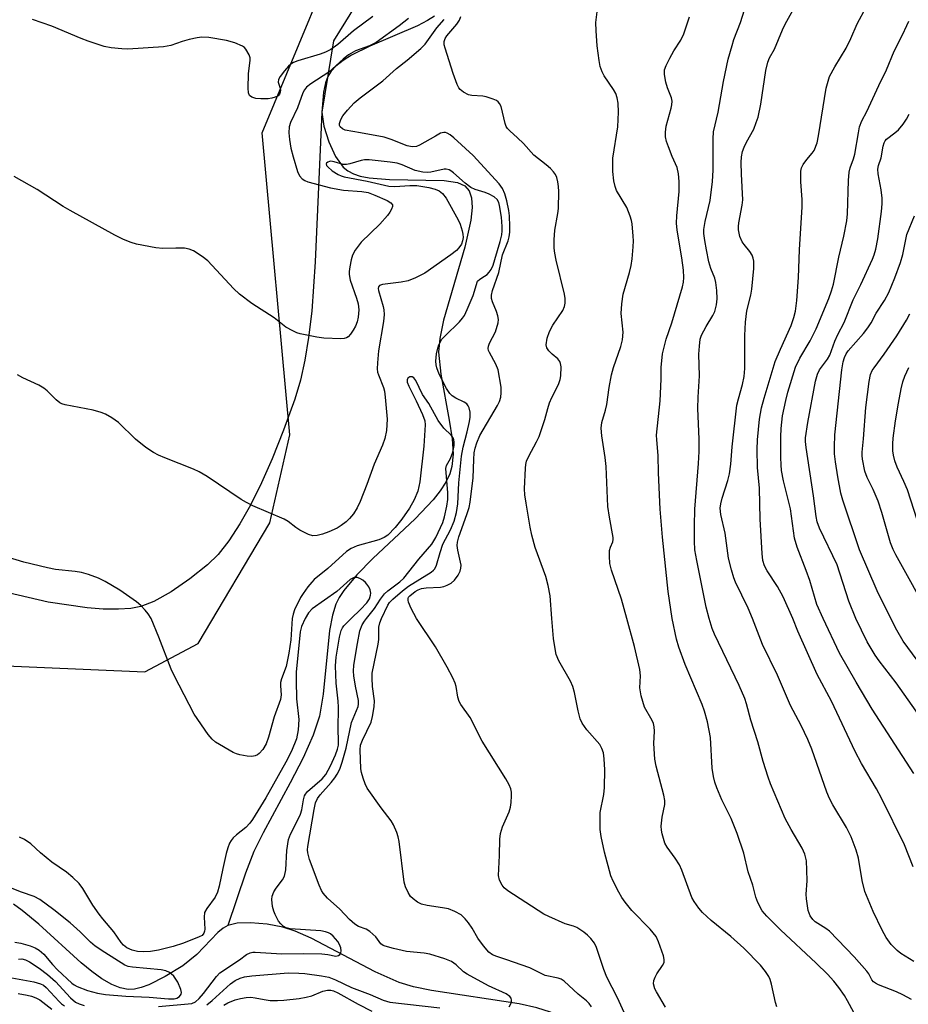
# Model space of a CAD drawing. Units: inches. Extents: x 1165770 to 1171770, y 533460 to 537460.
# Drawn here: x 1169140 to 1169357, y 536906 to 537146 of the extents above; entities that cross this region are included whole.
import ezdxf

# ---------------------------------------------------------------- set-up
doc = ezdxf.new("R2010")
doc.units = ezdxf.units.IN
doc.header["$MEASUREMENT"] = 0
for name, color, linetype in [('HYDRO-Single Line Stream', 4, 'Continuous'), ('NTRL-Farm Land', 3, 'Continuous'), ('NTRL-Trees', 3, 'Continuous'), ('Undefined', 1, 'Continuous')]:
    doc.layers.add(name, color=color, linetype=linetype)

msp = doc.modelspace()

# ---------------------------------------------------------------- linework, layer by layer
at = {"layer": 'HYDRO-Single Line Stream'}
for points in [[(1169241.39, 537146.65), (1169239.64, 537145.54), (1169237.23, 537144.3), (1169225.63, 537139.31), (1169221.17, 537137.09), (1169219.1, 537135.81), (1169217.37, 537134.45), (1169216.2, 537133.22), (1169215.39, 537131.92), (1169214.87, 537130.4), (1169214.39, 537128.13), (1169213.96, 537123.23), (1169214.42, 537119.83), (1169215.62, 537116.04), (1169217.28, 537112.5), (1169219.13, 537109.86), (1169220.24, 537108.95), (1169221.63, 537108.23), (1169223.28, 537107.69), (1169225.46, 537107.25), (1169230.41, 537106.83), (1169243.73, 537106.6), (1169246.94, 537106.1), (1169248.78, 537105.29), (1169249.79, 537104.1), (1169250.35, 537102.42), (1169250.51, 537100.07), (1169250.21, 537096.99), (1169248.74, 537090.41), (1169243.58, 537072.65), (1169242.67, 537068.17), (1169242.38, 537064.86), (1169242.91, 537059.48), (1169244.97, 537048.27), (1169245.64, 537043.76), (1169245.88, 537039.98), (1169245.61, 537036.99), (1169245.09, 537035.25), (1169244.09, 537033.17), (1169242.72, 537031.05), (1169241.05, 537028.91), (1169236.68, 537024.25), (1169226.36, 537014.6), (1169222.43, 537010.67), (1169219.27, 537006.85), (1169218.17, 537005.15), (1169217.35, 537003.49), (1169216.52, 537000.86), (1169215.82, 536997.12), (1169214.3, 536981.57), (1169213.38, 536976.22), (1169211.82, 536971.58), (1169209.38, 536966.11), (1169206.28, 536960.04), (1169199.65, 536947.84), (1169197.41, 536943.28), (1169195.41, 536938.06), (1169191.07, 536925.31)], [(1169191.07, 536925.31), (1169189.9, 536924.62), (1169188.66, 536923.58), (1169183.56, 536918.22), (1169180.08, 536915.5), (1169175.83, 536912.84), (1169171.84, 536910.88), (1169170, 536910.21), (1169168.37, 536909.81), (1169166.79, 536909.75), (1169164.85, 536910.13), (1169162.82, 536910.95), (1169160.42, 536912.34), (1169157.93, 536914.12), (1169155.39, 536916.2), (1169145.06, 536925.6), (1169141.01, 536928.98), (1169138.9, 536930.46)], [(1169341.52, 536842.29), (1169324.84, 536859.91), (1169314.67, 536870.4), (1169307.84, 536877.09), (1169300.98, 536883.51), (1169295.16, 536888.66), (1169290.6, 536892.34), (1169285.88, 536895.56), (1169280.14, 536898.99), (1169274.25, 536902.1), (1169269.58, 536904.17), (1169266.3, 536905.23), (1169261.94, 536906.23), (1169240.64, 536909.48), (1169236.28, 536910.37), (1169232.76, 536911.39), (1169226.96, 536913.98), (1169211.38, 536922.2), (1169207.48, 536923.89), (1169204.46, 536924.88), (1169200.67, 536925.6), (1169196.55, 536925.95), (1169193.34, 536925.84), (1169191.07, 536925.31)]]:
    msp.add_lwpolyline(points, dxfattribs=at)
at = {"layer": 'NTRL-Farm Land'}
msp.add_lwpolyline([(1169261.08, 537212.07), (1169216.82, 537140.61), (1169213.96, 537123.23), (1169212.31, 537086.82), (1169211.48, 537074.8), (1169210.74, 537068.39), (1169209.85, 537062.89), (1169208.75, 537057.99), (1169207.36, 537053.41), (1169204.62, 537045.85), (1169201.87, 537038.91), (1169199.28, 537033.03), (1169196.58, 537027.56), (1169194.03, 537023.03), (1169191.32, 537018.9), (1169188.68, 537015.58), (1169186.15, 537013.06), (1169181.81, 537009.63), (1169177.25, 537006.53), (1169173.02, 537004.16), (1169169.88, 537002.93), (1169167.48, 537002.47), (1169164.43, 537002.25), (1169160.74, 537002.3), (1169156.8, 537002.6), (1169147.38, 537004), (1169137.58, 537006.23)], dxfattribs=at)
at = {"layer": 'NTRL-Trees'}
msp.add_lwpolyline([(1168636.64, 537116.02), (1168771.35, 537111.57), (1168849.91, 537085.96), (1168976.39, 537056.01), (1169071.01, 537013.48), (1169131.34, 536988.74), (1169170.83, 536987), (1169183.81, 536993.94), (1169201.28, 537023.33), (1169206.14, 537044.69), (1169199.43, 537118.21), (1169223.07, 537175.09), (1169275.08, 537229.69), (1169312.93, 537271.87), (1169420.32, 537347.25)], dxfattribs=at)
at = {"layer": 'Undefined'}
for points, elevation in [([(1169308.24, 537000), (1169307.51, 537002.75), (1169305.18, 537014.09), (1169304.77, 537016.75), (1169304.63, 537018.81), (1169304.62, 537022.6), (1169304.76, 537026.64), (1169305.66, 537037.77), (1169305.8, 537040.69), (1169305.82, 537043.64), (1169305.47, 537051.15), (1169305.54, 537053.85), (1169305.89, 537059.08), (1169305.72, 537064.31), (1169305.83, 537066.3), (1169306.05, 537067.97), (1169306.36, 537068.97), (1169307.46, 537071.06), (1169309.09, 537073.76), (1169309.57, 537074.77), (1169309.99, 537076.36), (1169310.14, 537077.8), (1169310.1, 537079.82), (1169309.88, 537081.8), (1169309.59, 537082.83), (1169308.63, 537085.17), (1169308.17, 537086.85), (1169307.56, 537089.71), (1169307.18, 537092), (1169306.95, 537093.72), (1169306.94, 537094.72), (1169307.24, 537096.6), (1169308.49, 537101.79), (1169309.05, 537106.38), (1169309.18, 537109.16), (1169309.19, 537116.74), (1169309.31, 537118.48), (1169310.4, 537123.25), (1169311.72, 537130.71), (1169312.88, 537136.13), (1169313.8, 537139.51), (1169314.25, 537140.9), (1169315.88, 537145.09), (1169319.12, 537155.49)], 284), ([(1169318.79, 537000), (1169317.69, 537002.52), (1169314.66, 537008.87), (1169314.24, 537009.95), (1169313.65, 537011.89), (1169312.92, 537014.69), (1169312.13, 537020.81), (1169311.09, 537025.36), (1169310.93, 537026.89), (1169311.06, 537027.96), (1169311.38, 537029.32), (1169312.74, 537033.61), (1169313.13, 537035.2), (1169313.46, 537037.61), (1169313.81, 537041.79), (1169314.98, 537051.9), (1169315.32, 537053.48), (1169316.34, 537056.99), (1169316.75, 537058.89), (1169316.89, 537060.83), (1169316.91, 537068.86), (1169317.03, 537072.1), (1169317.4, 537074.88), (1169318.33, 537078.7), (1169318.61, 537080.19), (1169319.07, 537085.22), (1169319.06, 537086.95), (1169318.92, 537087.73), (1169318.68, 537088.48), (1169318.15, 537089.35), (1169316.71, 537091.01), (1169316.21, 537091.72), (1169315.7, 537093), (1169315.35, 537094.63), (1169315.34, 537095.45), (1169315.45, 537096.28), (1169316.28, 537100.62), (1169316.43, 537101.91), (1169316.09, 537108.13), (1169316.04, 537111.03), (1169316.12, 537112.4), (1169316.35, 537113.7), (1169316.71, 537114.71), (1169317.28, 537115.94), (1169319.05, 537119.15), (1169319.69, 537120.7), (1169320.13, 537122.04), (1169320.81, 537125.21), (1169321.97, 537133.43), (1169322.47, 537135.39), (1169322.94, 537136.45), (1169324.08, 537138.6), (1169326.05, 537143.28), (1169326.68, 537144.63), (1169329.86, 537150.34)], 286), ([(1169328.62, 537000), (1169326.25, 537005.31), (1169324.83, 537007.8), (1169322.31, 537011.6), (1169321.72, 537012.81), (1169321.32, 537014.17), (1169321.09, 537015.85), (1169320.6, 537024.18), (1169320.49, 537031.72), (1169319.99, 537036.77), (1169319.92, 537041.17), (1169320.01, 537043.52), (1169320.45, 537048.49), (1169320.98, 537051.26), (1169321.62, 537053.67), (1169324.3, 537062.53), (1169325.57, 537065.57), (1169328.16, 537071.35), (1169328.81, 537073.24), (1169329.2, 537074.81), (1169329.59, 537077.44), (1169329.97, 537083.04), (1169330.2, 537089.74), (1169330.83, 537100.25), (1169330.82, 537101.99), (1169330.49, 537106.29), (1169330.5, 537108.92), (1169330.72, 537109.74), (1169331.13, 537110.5), (1169331.99, 537111.7), (1169333.29, 537113.24), (1169333.76, 537113.94), (1169334.49, 537115.76), (1169334.86, 537117.46), (1169336.71, 537129.13), (1169337.15, 537130.83), (1169337.54, 537131.93), (1169338.8, 537134.26), (1169341.57, 537138.83), (1169342.71, 537141.18), (1169344.2, 537144.79), (1169346.44, 537148.81)], 288), ([(1169235.02, 537146.06), (1169232.8, 537144.29), (1169227.14, 537140.23), (1169225.57, 537139.41), (1169222.16, 537138.19), (1169220.47, 537137.19), (1169219.13, 537136.17), (1169215.69, 537132.99), (1169211.27, 537130.17), (1169210.18, 537129.34), (1169209.69, 537128.71), (1169209.32, 537127.97), (1169208.04, 537124.28), (1169206.3, 537120.77), (1169206, 537119.66), (1169205.93, 537118.24), (1169206.07, 537116.56), (1169206.44, 537114.46), (1169206.95, 537112.35), (1169208.02, 537108.77), (1169208.48, 537107.78), (1169209.13, 537107.01), (1169209.78, 537106.61), (1169210.55, 537106.33), (1169216.04, 537104.87), (1169219.22, 537104.3), (1169223.72, 537103.94), (1169225.21, 537103.67), (1169226.83, 537103.09), (1169229.82, 537101.76), (1169230.71, 537101.22), (1169231.11, 537100.73), (1169231.12, 537100.32), (1169230.89, 537099.63), (1169230.5, 537098.92), (1169229.92, 537098.08), (1169228.07, 537095.98), (1169223.56, 537091.62), (1169222.04, 537089.66), (1169221.42, 537088.43), (1169221.1, 537087.33), (1169220.75, 537085.62), (1169220.59, 537084.48), (1169220.59, 537083.74), (1169220.88, 537082.39), (1169222.39, 537077.95), (1169222.78, 537076.57), (1169222.92, 537075.12), (1169222.83, 537073.37), (1169222.56, 537072.26), (1169222.17, 537071.19), (1169221.61, 537070.17), (1169220.93, 537069.22), (1169220.36, 537068.6), (1169219.93, 537068.3), (1169219.42, 537068.15), (1169218.59, 537068.09), (1169214.46, 537068.27), (1169212.71, 537068.46), (1169208.7, 537069.3), (1169207.87, 537069.56), (1169206.86, 537070), (1169205.19, 537070.96), (1169202.33, 537073.23), (1169196.92, 537076.7), (1169193.9, 537078.92), (1169192.43, 537080.32), (1169186.18, 537087.07), (1169184.84, 537088.13), (1169182.7, 537089.52), (1169181.68, 537089.94), (1169180.52, 537090.11), (1169178.45, 537090.19), (1169175.26, 537090.03), (1169173.51, 537090.22), (1169168.87, 537091.1), (1169167.52, 537091.53), (1169165.67, 537092.26), (1169163.56, 537093.28), (1169152.7, 537099.28), (1169151.01, 537100.3), (1169144.67, 537104.41), (1169139.03, 537107.59)], 276), ([(1169226.4, 537146.51), (1169221.64, 537143.08), (1169217.81, 537139.76), (1169216.1, 537138.5), (1169214.87, 537137.86), (1169213.57, 537137.37), (1169208.09, 537135.78), (1169207.08, 537135.34), (1169206.44, 537134.93), (1169205.84, 537134.42), (1169204.88, 537133.32), (1169203.84, 537131.94), (1169203.44, 537131.24), (1169203.33, 537130.53), (1169203.81, 537129.08), (1169203.9, 537128.59), (1169203.83, 537128.1), (1169203.61, 537127.65), (1169203.28, 537127.26), (1169202.58, 537126.87), (1169201.77, 537126.63), (1169200.89, 537126.5), (1169199.09, 537126.46), (1169197.92, 537126.59), (1169196.88, 537126.91), (1169196.37, 537127.33), (1169196.1, 537127.97), (1169196.02, 537129.08), (1169196.13, 537132.57), (1169196.54, 537135.92), (1169196.5, 537136.45), (1169196.27, 537137.21), (1169195.46, 537138.6), (1169195.11, 537138.99), (1169194.65, 537139.31), (1169192.81, 537140.13), (1169190.77, 537140.73), (1169186.47, 537141.41), (1169184.75, 537141.53), (1169183.62, 537141.37), (1169181.66, 537140.9), (1169179.99, 537140.44), (1169177.2, 537139.51), (1169175.41, 537139.14), (1169166.77, 537138.57), (1169165.3, 537138.63), (1169162.66, 537138.9), (1169160.94, 537139.23), (1169157.04, 537140.53), (1169155.38, 537141.17), (1169148.24, 537144.21), (1169143.49, 537145.83)], 278), ([(1169237, 537000), (1169235.68, 537002.43), (1169235.04, 537003.96), (1169234.94, 537004.44), (1169234.95, 537004.9), (1169235.07, 537005.22), (1169235.33, 537005.57), (1169236.67, 537006.58), (1169237.43, 537007), (1169238.19, 537007.3), (1169239.32, 537007.48), (1169242.81, 537007.61), (1169243.63, 537007.79), (1169244.42, 537008.09), (1169245.39, 537008.65), (1169246.25, 537009.38), (1169247.12, 537010.54), (1169247.64, 537011.56), (1169247.8, 537012.27), (1169247.83, 537012.99), (1169247.04, 537016.65), (1169246.91, 537017.77), (1169246.95, 537018.58), (1169247.28, 537019.88), (1169249.26, 537025.36), (1169249.77, 537027.04), (1169250.06, 537028.29), (1169250.75, 537034.26), (1169250.91, 537038.71), (1169251.06, 537040.37), (1169251.25, 537041.45), (1169251.64, 537042.74), (1169252.41, 537044.53), (1169256.67, 537051.82), (1169257.17, 537052.85), (1169257.5, 537053.9), (1169257.63, 537054.97), (1169257.56, 537056.29), (1169256.86, 537060.54), (1169256.33, 537061.89), (1169254.72, 537064.73), (1169254.51, 537065.24), (1169254.41, 537065.76), (1169254.48, 537066.26), (1169254.77, 537067.01), (1169256.23, 537069.78), (1169256.84, 537071.98), (1169256.91, 537072.81), (1169256.77, 537073.64), (1169256.42, 537074.74), (1169255.45, 537077.09), (1169255.26, 537077.92), (1169255.24, 537078.71), (1169255.52, 537079.81), (1169257.03, 537084.21), (1169257.91, 537088.53), (1169259.28, 537091.93), (1169259.58, 537092.93), (1169259.69, 537094.02), (1169259.69, 537095.45), (1169259.63, 537098.05), (1169259.5, 537099.34), (1169258.99, 537101.67), (1169258.49, 537103.39), (1169257.88, 537104.64), (1169257.11, 537105.78), (1169250.8, 537112.72), (1169246.11, 537116.98), (1169245.19, 537117.74), (1169244.47, 537118.18), (1169244.02, 537118.32), (1169243.61, 537118.33), (1169242.85, 537118.11), (1169241.59, 537117.45), (1169237.75, 537115.18), (1169236.96, 537114.9), (1169235.95, 537114.8), (1169234.75, 537115.07), (1169230.8, 537116.62), (1169229.13, 537117.15), (1169223.34, 537118.26), (1169219.65, 537118.89), (1169218.97, 537119.2), (1169218.45, 537119.65), (1169218.28, 537120.03), (1169218.27, 537120.48), (1169218.54, 537121.43), (1169219.05, 537122.33), (1169220.19, 537123.73), (1169221.8, 537125.49), (1169223.28, 537126.78), (1169228.82, 537130.86), (1169232.13, 537133.87), (1169234.73, 537135.93), (1169238.08, 537138.75), (1169239.07, 537139.83), (1169241.95, 537143.74), (1169243.75, 537145.82)], 276), ([(1169269.9, 537000), (1169269.48, 537005.5), (1169269.03, 537008.04), (1169268.44, 537010.26), (1169265.89, 537017.26), (1169265.06, 537020.26), (1169264.64, 537022.25), (1169263.64, 537028.06), (1169263.35, 537030.14), (1169263.29, 537031.61), (1169263.5, 537036.6), (1169263.59, 537037.47), (1169263.79, 537038.28), (1169264.3, 537039.56), (1169266.21, 537043.04), (1169266.81, 537044.33), (1169268.22, 537048.42), (1169268.94, 537051.16), (1169269.38, 537052.5), (1169269.91, 537053.81), (1169271.54, 537056.95), (1169271.99, 537058.22), (1169272.13, 537059.04), (1169272.16, 537061.3), (1169272.06, 537062.1), (1169271.89, 537062.58), (1169271.36, 537063.21), (1169269.99, 537064.34), (1169269.18, 537065.17), (1169268.73, 537065.86), (1169268.57, 537066.62), (1169268.79, 537068.24), (1169269.32, 537069.86), (1169270.2, 537071.4), (1169272.58, 537074.95), (1169273.04, 537075.97), (1169273.2, 537076.77), (1169273.19, 537077.86), (1169273.01, 537078.98), (1169270.98, 537087.24), (1169270.62, 537088.95), (1169270.47, 537090.11), (1169270.48, 537092.17), (1169270.62, 537094.53), (1169271.41, 537098.61), (1169271.54, 537099.78), (1169271.62, 537103.92), (1169271.57, 537105.12), (1169271.41, 537106.3), (1169271.11, 537107.32), (1169270.78, 537108.04), (1169270.31, 537108.7), (1169269.59, 537109.53), (1169268.54, 537110.47), (1169265.51, 537112.78), (1169263.01, 537115.66), (1169261.59, 537117.02), (1169259.67, 537118.68), (1169259.11, 537119.29), (1169258.84, 537119.75), (1169258.56, 537120.52), (1169257.56, 537124.66), (1169257.22, 537125.39), (1169256.88, 537125.78), (1169256.43, 537126.08), (1169255.65, 537126.44), (1169253.97, 537127), (1169253.1, 537127.14), (1169250.45, 537127.32), (1169249.62, 537127.51), (1169248.41, 537128.09), (1169247.59, 537128.74), (1169247.28, 537129.19), (1169246.92, 537129.95), (1169245.94, 537132.7), (1169243.96, 537138.83), (1169243.75, 537139.65), (1169243.71, 537140.46), (1169243.94, 537141.19), (1169244.35, 537141.87), (1169246.77, 537144.69), (1169247.45, 537145.62), (1169247.79, 537146.5)], 278), ([(1169288.16, 537000), (1169286.85, 537004.7), (1169284.44, 537011.78), (1169284.03, 537013.4), (1169283.93, 537015.15), (1169283.99, 537016.59), (1169284.2, 537017.41), (1169284.74, 537018.68), (1169284.84, 537019.21), (1169284.84, 537019.76), (1169283.93, 537024.66), (1169283.52, 537027.3), (1169283.19, 537037), (1169282.94, 537039.19), (1169282.07, 537044.45), (1169281.95, 537046.37), (1169282.09, 537047.71), (1169283.01, 537050.73), (1169283.33, 537052.11), (1169283.86, 537056.24), (1169284.45, 537059.33), (1169284.95, 537061.13), (1169286.74, 537066.22), (1169287.11, 537067.82), (1169287.26, 537069.72), (1169286.78, 537074.26), (1169286.94, 537076.64), (1169287.32, 537078.98), (1169288.86, 537084.25), (1169289.24, 537085.91), (1169289.47, 537087.57), (1169289.72, 537090.46), (1169289.79, 537091.9), (1169289.75, 537093.08), (1169289.51, 537096.04), (1169289.35, 537096.89), (1169289.01, 537097.95), (1169288.15, 537100.01), (1169285.7, 537104.15), (1169285.31, 537105.13), (1169285, 537106.5), (1169284.79, 537108.78), (1169284.75, 537112.03), (1169285.95, 537119.71), (1169286.18, 537123.27), (1169286.08, 537125.42), (1169285.86, 537126.78), (1169285.48, 537127.83), (1169284.9, 537128.8), (1169282.63, 537132.09), (1169282.14, 537133.09), (1169281.69, 537134.39), (1169281.41, 537135.82), (1169280.97, 537139.38), (1169280.7, 537143.06), (1169280.65, 537145.1), (1169280.93, 537147.67)], 280), ([(1169299.24, 537000), (1169298.24, 537006.56), (1169296.83, 537019.82), (1169296.33, 537026.62), (1169295.88, 537035.43), (1169295.77, 537039.65), (1169295.46, 537043.5), (1169295.44, 537044.6), (1169296.31, 537053), (1169296.51, 537058.23), (1169296.51, 537061.13), (1169296.84, 537064.47), (1169297.75, 537068.04), (1169299.14, 537071.94), (1169301.72, 537080.75), (1169301.98, 537081.9), (1169302.06, 537083.04), (1169301.95, 537084.77), (1169301.59, 537087.81), (1169300.47, 537094.51), (1169300.29, 537096.22), (1169300.35, 537097.98), (1169300.91, 537103.98), (1169300.9, 537106.41), (1169300.77, 537108.24), (1169300.41, 537109.79), (1169299.24, 537112.43), (1169298.31, 537114.81), (1169297.84, 537116.15), (1169297.61, 537117.25), (1169297.6, 537118.4), (1169297.76, 537119.83), (1169298.99, 537124.21), (1169299.16, 537125.07), (1169299.23, 537125.92), (1169299.07, 537126.78), (1169298.09, 537129.21), (1169297.66, 537130.57), (1169297.35, 537132.43), (1169297.38, 537133.52), (1169297.73, 537134.59), (1169298.63, 537136.42), (1169299.62, 537138.19), (1169301.3, 537140.77), (1169302.03, 537142.33), (1169303.45, 537146.49)], 282), ([(1169335.97, 537000), (1169334.46, 537003.44), (1169332.75, 537009.26), (1169331.86, 537011.69), (1169329.6, 537017.34), (1169328.97, 537019.55), (1169328, 537026.71), (1169326.29, 537033.48), (1169325.86, 537036.02), (1169325.73, 537037.44), (1169325.69, 537039.21), (1169325.66, 537044.23), (1169325.75, 537046.23), (1169326.07, 537049.32), (1169326.85, 537053.1), (1169327.38, 537055.07), (1169329.26, 537061.18), (1169330.3, 537063.41), (1169332.8, 537067.62), (1169334.26, 537070.48), (1169337.34, 537077.91), (1169338.03, 537079.8), (1169338.49, 537081.36), (1169339.78, 537087.98), (1169341.02, 537093.08), (1169341.7, 537096.79), (1169341.86, 537098.51), (1169342.15, 537106.61), (1169342.32, 537108.64), (1169342.56, 537109.7), (1169343.36, 537111.92), (1169343.65, 537113.01), (1169344.53, 537118.23), (1169344.84, 537119.67), (1169345.41, 537121.13), (1169346.59, 537123.4), (1169349.5, 537129.72), (1169351.38, 537133.53), (1169353.24, 537138.13), (1169355.3, 537142.09), (1169356.31, 537144.37), (1169356.84, 537145.36)], 290), ([(1169343.93, 537000), (1169342.19, 537004.26), (1169339.34, 537013.11), (1169335.11, 537022.02), (1169334.51, 537023.58), (1169334.25, 537024.84), (1169333.63, 537029.87), (1169331.85, 537041.6), (1169331.69, 537043.08), (1169331.68, 537043.98), (1169332.21, 537047.68), (1169334.13, 537057.81), (1169334.56, 537059.5), (1169335.08, 537060.55), (1169337, 537063.13), (1169337.56, 537064.08), (1169338.82, 537067.5), (1169339.54, 537069.11), (1169341.05, 537072.05), (1169343.26, 537077.54), (1169345.16, 537081.33), (1169347.98, 537087.45), (1169348.41, 537088.53), (1169348.81, 537089.9), (1169349.28, 537092.46), (1169350.18, 537099.11), (1169350.34, 537100.98), (1169350.3, 537102.35), (1169350.12, 537104.33), (1169349.35, 537108.25), (1169349.27, 537109.35), (1169349.45, 537110.23), (1169350.1, 537112.1), (1169350.58, 537114.98), (1169350.78, 537115.79), (1169351.04, 537116.31), (1169351.39, 537116.71), (1169353.44, 537118.21), (1169354.29, 537118.98), (1169355.4, 537120.35), (1169356.21, 537121.55), (1169356.87, 537122.78)], 292), ([(1169228.43, 537000), (1169229.98, 537003.23), (1169230.42, 537003.87), (1169231.24, 537004.72), (1169233.58, 537006.74), (1169235.06, 537007.88), (1169240.55, 537011.33), (1169241.13, 537011.77), (1169241.42, 537012.11), (1169241.88, 537012.99), (1169242.75, 537016.1), (1169243.43, 537018.07), (1169245.24, 537021.58), (1169246.13, 537023.71), (1169246.69, 537025.78), (1169247.07, 537027.91), (1169247.29, 537033), (1169247.97, 537039.56), (1169248.35, 537041.69), (1169249.34, 537045.48), (1169249.88, 537047.94), (1169250.05, 537049.05), (1169250.06, 537050.2), (1169249.78, 537051.3), (1169249.53, 537051.8), (1169249.2, 537052.24), (1169248.57, 537052.69), (1169246.57, 537053.62), (1169245.69, 537054.17), (1169245.1, 537054.77), (1169244.29, 537056), (1169242.51, 537059.47), (1169241.94, 537061), (1169241.78, 537061.79), (1169241.72, 537062.67), (1169241.86, 537064.4), (1169242.16, 537065.81), (1169242.42, 537066.62), (1169243.18, 537067.97), (1169243.93, 537068.81), (1169247.43, 537072.21), (1169248.19, 537073.1), (1169248.66, 537073.79), (1169249.34, 537075.21), (1169250.75, 537078.64), (1169251.84, 537082.11), (1169252.38, 537082.63), (1169253.53, 537083.3), (1169254.16, 537083.75), (1169254.7, 537084.31), (1169255.14, 537084.99), (1169255.62, 537085.98), (1169256.09, 537087.36), (1169257.37, 537091.78), (1169257.75, 537093.42), (1169257.86, 537094.39), (1169257.86, 537095.45), (1169257.66, 537097.66), (1169257.22, 537100.5), (1169257, 537101.29), (1169256.64, 537101.97), (1169255.87, 537102.67), (1169254.69, 537103.31), (1169253.67, 537103.71), (1169251.23, 537104.46), (1169250.21, 537104.93), (1169248.82, 537105.99), (1169246.01, 537108.49), (1169245.35, 537108.97), (1169244.92, 537109.18), (1169244.24, 537109.35), (1169243.74, 537109.34), (1169240.49, 537108.61), (1169239.66, 537108.56), (1169238.55, 537108.66), (1169236.64, 537109.08), (1169233.53, 537110.42), (1169232.29, 537110.81), (1169230.54, 537111.1), (1169225.49, 537111.64), (1169224.35, 537111.63), (1169223.54, 537111.51), (1169220.79, 537110.64), (1169219.95, 537110.48), (1169219.12, 537110.53), (1169216.91, 537111.18), (1169216.17, 537111.29), (1169215.79, 537111.25), (1169215.38, 537111.09), (1169215.09, 537110.84), (1169215.03, 537110.68), (1169215.1, 537110.31), (1169215.37, 537109.91), (1169216.43, 537108.98), (1169217.94, 537108.04), (1169218.67, 537107.73), (1169219.41, 537107.52), (1169224.97, 537106.47), (1169230.28, 537105.22), (1169231.68, 537105.12), (1169235.35, 537105.38), (1169237.03, 537105.39), (1169240.03, 537104.91), (1169241.53, 537104.5), (1169242.48, 537104.11), (1169243.33, 537103.47), (1169244.23, 537102.32), (1169247.15, 537097.05), (1169247.58, 537095.98), (1169248.07, 537094.35), (1169248.25, 537093.53), (1169248.31, 537092.71), (1169248.19, 537091.9), (1169247.91, 537091.14), (1169247.29, 537090.23), (1169246.71, 537089.61), (1169245.32, 537088.53), (1169239.05, 537084.03), (1169236.78, 537082.92), (1169234.95, 537082.21), (1169233.28, 537081.89), (1169228.72, 537081.29), (1169228.02, 537081.05), (1169227.74, 537080.76), (1169227.65, 537080.35), (1169227.7, 537079.84), (1169228.89, 537075.96), (1169229.03, 537075.12), (1169229.09, 537074), (1169228.93, 537072.33), (1169227.75, 537065.16), (1169227.47, 537062.25), (1169227.41, 537060.8), (1169227.51, 537059.98), (1169227.7, 537059.3), (1169228.97, 537056.2), (1169229.16, 537055.37), (1169229.36, 537053.89), (1169229.86, 537048.53), (1169229.65, 537045.76), (1169229.31, 537043.83), (1169228.75, 537042.22), (1169226.66, 537037.54), (1169224.92, 537032.62), (1169223.31, 537028.49), (1169222.54, 537026.91), (1169221.62, 537025.48), (1169220.67, 537024.37), (1169219.83, 537023.55), (1169218.68, 537022.64), (1169217.69, 537022.03), (1169215.68, 537021.14), (1169214.12, 537020.57), (1169212.78, 537020.21), (1169211.72, 537020.12), (1169210.67, 537020.44), (1169208.63, 537021.52), (1169207.64, 537022.14), (1169205.76, 537023.59), (1169204.78, 537024.16), (1169197.19, 537027.41), (1169195.59, 537028.21), (1169194.33, 537028.99), (1169186.04, 537034.55), (1169184.08, 537035.75), (1169182.75, 537036.34), (1169175.7, 537039.08), (1169174.17, 537039.77), (1169172.96, 537040.44), (1169171.1, 537041.65), (1169168.58, 537043.68), (1169164.47, 537047.69), (1169162.81, 537048.87), (1169161.32, 537049.78), (1169160.25, 537050.19), (1169158.26, 537050.7), (1169151.52, 537052.01), (1169150.69, 537052.27), (1169150.19, 537052.53), (1169149.32, 537053.26), (1169147.11, 537055.43), (1169146.27, 537056.1), (1169145.09, 537056.77), (1169141.17, 537058.63), (1169139.9, 537059.31)], 274), ([(1169352.44, 537000), (1169349.08, 537006.74), (1169344.82, 537016.72), (1169340.72, 537028.81), (1169340.3, 537030.49), (1169339.51, 537034.46), (1169338.95, 537038.14), (1169338.75, 537040.1), (1169338.72, 537041.82), (1169338.82, 537044.75), (1169340.54, 537060.5), (1169340.84, 537062.45), (1169341.12, 537063.54), (1169341.55, 537064.44), (1169342.06, 537065.15), (1169345.76, 537069.39), (1169346.85, 537070.77), (1169347.61, 537071.98), (1169348.83, 537074.3), (1169350.93, 537077.39), (1169351.92, 537079.37), (1169353.42, 537082.91), (1169354.78, 537086.69), (1169355.34, 537088.61), (1169356.34, 537093.51), (1169358.21, 537098.02)], 294), ([(1169362.28, 537000), (1169353.66, 537015.47), (1169353, 537016.79), (1169352.39, 537018.44), (1169350.27, 537025.85), (1169349.37, 537028.57), (1169348.12, 537031.45), (1169346.65, 537034.34), (1169346.11, 537035.91), (1169345.53, 537038.76), (1169345.44, 537039.65), (1169345.45, 537040.52), (1169345.81, 537043.78), (1169346.32, 537051.34), (1169347.18, 537057.69), (1169347.52, 537059.39), (1169347.93, 537060.36), (1169348.35, 537061.06), (1169350.82, 537064.34), (1169353.89, 537068.85), (1169356.26, 537072.61), (1169357.02, 537074.19)], 296), ([(1169359.65, 537021.54), (1169356.5, 537031.32), (1169355.63, 537033.37), (1169353.95, 537036.82), (1169353.4, 537038.4), (1169353.07, 537039.73), (1169352.92, 537040.83), (1169352.9, 537042.5), (1169352.99, 537043.9), (1169353.56, 537048.13), (1169354.27, 537052.43), (1169354.93, 537055.93), (1169355.37, 537057.64), (1169355.86, 537059), (1169356.84, 537061.08)], 298), ([(1169224.83, 537000), (1169226.77, 537002.41), (1169228.22, 537004.68), (1169229.2, 537005.98), (1169230.05, 537006.77), (1169232.9, 537008.9), (1169233.91, 537009.81), (1169237.58, 537014.43), (1169240.75, 537018.11), (1169241.71, 537019.75), (1169243.41, 537023.36), (1169243.82, 537024.73), (1169244.36, 537027.34), (1169244.59, 537028.95), (1169244.63, 537030.56), (1169244.12, 537036.52), (1169244.29, 537037.23), (1169245.3, 537038.96), (1169245.84, 537040.51), (1169246.17, 537042.13), (1169246.19, 537042.96), (1169246.1, 537043.48), (1169245.89, 537043.96), (1169245.43, 537044.63), (1169243.68, 537046.34), (1169242.28, 537048.2), (1169239.98, 537052.33), (1169238.44, 537054.53), (1169236.83, 537057.98), (1169236.34, 537058.62), (1169235.95, 537058.87), (1169235.36, 537058.83), (1169234.85, 537058.48), (1169234.69, 537058.14), (1169234.73, 537057.53), (1169235.1, 537056.58), (1169236.93, 537052.98), (1169238.47, 537049.65), (1169238.98, 537048.15), (1169239.1, 537047.15), (1169238.81, 537041.92), (1169237.79, 537033.26), (1169237.3, 537031.04), (1169236.44, 537028.93), (1169235.25, 537026.89), (1169233.38, 537024.22), (1169231.76, 537022.17), (1169230.01, 537020.31), (1169229.1, 537019.71), (1169227.86, 537019.15), (1169222.53, 537017.69), (1169221.06, 537017.08), (1169219.99, 537016.3), (1169215.38, 537012.18), (1169212.08, 537009.5), (1169211.49, 537008.88), (1169210.58, 537007.74), (1169209.39, 537006.08), (1169208.79, 537005.1), (1169207.33, 537002.15), (1169206.95, 537001.08), (1169206.73, 537000)], 272), ([(1169172.37, 537000), (1169171.67, 537001.15), (1169170.99, 537002.05), (1169169.92, 537003.14), (1169168.81, 537004.07), (1169164.82, 537006.94), (1169161.22, 537009.02), (1169159.63, 537009.82), (1169157.13, 537010.72), (1169155.42, 537011.22), (1169153.95, 537011.45), (1169149.13, 537011.95), (1169147.15, 537012.34), (1169141.46, 537013.76), (1169134.94, 537015.66)], 272), ([(1169221.11, 537000), (1169223.33, 537002.2), (1169224.86, 537003.86), (1169225.54, 537004.84), (1169225.83, 537005.72), (1169225.86, 537006.2), (1169225.69, 537006.95), (1169225.36, 537007.68), (1169224.94, 537008.36), (1169224.58, 537008.77), (1169223.93, 537009.31), (1169223.23, 537009.75), (1169222.51, 537010.03), (1169221.79, 537009.98), (1169220.86, 537009.48), (1169217.59, 537006.58), (1169211.61, 537002.36), (1169210.7, 537001.38), (1169209.88, 537000)], 270), ([(1169209.88, 537000), (1169209.03, 536998.08), (1169208.67, 536996.74), (1169207.72, 536986.95), (1169207.68, 536984.96), (1169207.77, 536980.49), (1169208.39, 536975.47), (1169208.22, 536972.92), (1169207.76, 536970.72), (1169206.58, 536967.69), (1169205.22, 536965.06), (1169200.35, 536956.38), (1169197.09, 536951.11), (1169196.44, 536950.2), (1169195.44, 536949.13), (1169193.16, 536947.36), (1169192.38, 536946.65), (1169191.86, 536946.02), (1169191.46, 536945.29), (1169191.05, 536944.22), (1169190.68, 536942.83), (1169189.82, 536939.18), (1169188.95, 536934.87), (1169188.54, 536933.42), (1169187.95, 536932.22), (1169185.92, 536929.46), (1169185.4, 536928.46), (1169185.3, 536927.34), (1169185.47, 536924.42), (1169185.41, 536923.88), (1169185.25, 536923.39), (1169184.79, 536922.86), (1169184.11, 536922.52), (1169180.27, 536921.02), (1169177.76, 536920.2), (1169175.84, 536919.66), (1169174.18, 536919.31), (1169172.22, 536918.99), (1169170.48, 536918.87), (1169169.09, 536919), (1169167.76, 536919.32), (1169166.52, 536919.89), (1169165.65, 536920.52), (1169165.13, 536921.12), (1169163.31, 536923.78), (1169160.63, 536926.92), (1169159.75, 536928.07), (1169158.25, 536930.26), (1169155.74, 536934.33), (1169154.86, 536935.52), (1169153.37, 536936.95), (1169151.81, 536938.31), (1169148.21, 536940.7), (1169145.45, 536943.01), (1169143.1, 536945.18), (1169141.61, 536946.2), (1169140.35, 536946.83)], 270), ([(1169206.73, 537000), (1169206.42, 536994.86), (1169205.94, 536991.54), (1169205.26, 536988.36), (1169204.13, 536985.29), (1169203.9, 536984.45), (1169203.85, 536983.63), (1169204.06, 536981.4), (1169203.88, 536980.31), (1169202.31, 536976.08), (1169200.98, 536971.1), (1169200.37, 536969.53), (1169199.56, 536968.1), (1169198.73, 536967.12), (1169198.27, 536966.79), (1169197.76, 536966.56), (1169196.94, 536966.43), (1169195.78, 536966.53), (1169194.03, 536966.84), (1169193.19, 536967.08), (1169192.39, 536967.43), (1169188.1, 536969.93), (1169187.22, 536970.67), (1169186.28, 536971.8), (1169182.9, 536976.74), (1169178.01, 536986.11), (1169177.29, 536987.71), (1169174.3, 536995.46), (1169172.37, 537000)], 272), ([(1169174.23, 536905.54), (1169182.28, 536906.34), (1169183.17, 536906.7), (1169184.08, 536907.5), (1169185.11, 536908.73), (1169188.29, 536912.89), (1169189.13, 536913.78), (1169193.88, 536916.96), (1169195.62, 536918.24), (1169196.47, 536918.67), (1169197.18, 536918.81), (1169197.76, 536918.83), (1169204.18, 536918.43), (1169209.46, 536918.48), (1169213.92, 536918.41), (1169215.4, 536918.27), (1169217.33, 536917.86), (1169218, 536918.01), (1169218.36, 536918.27), (1169218.6, 536918.62), (1169218.67, 536919.1), (1169218.54, 536919.89), (1169218.23, 536920.64), (1169217.82, 536921.37), (1169217.3, 536922.07), (1169216.7, 536922.71), (1169216.03, 536923.26), (1169215.57, 536923.51), (1169214.85, 536923.78), (1169213.7, 536923.98), (1169206.26, 536924.44), (1169205.27, 536924.69), (1169204.57, 536925.1), (1169203.94, 536925.69), (1169203.4, 536926.38), (1169202.6, 536927.94), (1169202.29, 536928.76), (1169201.98, 536929.89), (1169201.77, 536931.61), (1169201.89, 536932.44), (1169202.26, 536933.5), (1169202.83, 536934.39), (1169204.38, 536936.38), (1169204.85, 536937.32), (1169205.16, 536938.87), (1169205.47, 536943.57), (1169205.85, 536946.2), (1169206.31, 536947.55), (1169208.06, 536950.81), (1169208.73, 536952.36), (1169209.04, 536953.43), (1169209.47, 536955.85), (1169209.76, 536956.83), (1169209.98, 536957.28), (1169210.48, 536957.91), (1169214.04, 536960.99), (1169214.96, 536962.08), (1169216.04, 536964.15), (1169217.25, 536966.85), (1169217.75, 536968.19), (1169217.97, 536969.21), (1169218.04, 536970.24), (1169217.91, 536973.1), (1169218.04, 536978.47), (1169217.94, 536979.93), (1169217.43, 536984.3), (1169217.31, 536988.49), (1169217.41, 536990.58), (1169218.24, 536995.47), (1169218.64, 536997.08), (1169218.94, 536997.71), (1169219.29, 536998.2), (1169221.11, 537000)], 270), ([(1169259.55, 536905.51), (1169259.94, 536906.19), (1169260.1, 536906.68), (1169260.14, 536907.15), (1169260.01, 536907.61), (1169259.73, 536908.01), (1169258.85, 536908.63), (1169254.49, 536910.6), (1169249.28, 536913.44), (1169248.42, 536914.03), (1169246.63, 536915.71), (1169245.53, 536916.51), (1169243.91, 536917.19), (1169240.23, 536918.34), (1169238.88, 536918.55), (1169234.55, 536918.94), (1169231.39, 536919.66), (1169229.39, 536920.23), (1169228.87, 536920.45), (1169228.31, 536920.86), (1169227.07, 536922.54), (1169225.66, 536923.87), (1169224.72, 536924.43), (1169222.88, 536925.08), (1169221.98, 536925.63), (1169220.7, 536926.77), (1169218.3, 536929.29), (1169215.35, 536931.92), (1169214.26, 536933.14), (1169213.86, 536933.85), (1169213.32, 536935.11), (1169210.96, 536941.38), (1169210.53, 536943), (1169210.48, 536943.68), (1169210.53, 536944.55), (1169212.08, 536953.56), (1169212.44, 536955.15), (1169212.89, 536956.17), (1169213.52, 536957.11), (1169216.21, 536960.06), (1169217.14, 536961.21), (1169217.7, 536962.14), (1169218.31, 536963.37), (1169218.89, 536965.03), (1169219.9, 536968.46), (1169221.19, 536974.7), (1169222.81, 536978.6), (1169222.9, 536979.18), (1169222.85, 536980.04), (1169222.12, 536983.53), (1169221.75, 536986.08), (1169221.69, 536987.22), (1169221.74, 536988.65), (1169222.6, 536993.96), (1169223.21, 536997), (1169223.78, 536998.46), (1169224.31, 536999.35), (1169224.83, 537000)], 272), ([(1169279.59, 536905.5), (1169279.03, 536906.29), (1169278.34, 536906.95), (1169276.35, 536908.55), (1169272.89, 536911.75), (1169272.2, 536912.2), (1169271.49, 536912.49), (1169268.32, 536913.16), (1169264.57, 536915.01), (1169258.76, 536917.03), (1169256.52, 536917.71), (1169255.46, 536918.17), (1169254.56, 536918.83), (1169253.27, 536920.35), (1169251.91, 536922.19), (1169250.5, 536924.66), (1169249.68, 536925.91), (1169248.86, 536926.92), (1169247.84, 536927.85), (1169246.35, 536928.72), (1169244.74, 536929.36), (1169243.32, 536929.62), (1169239.58, 536930.13), (1169238.22, 536930.5), (1169237.26, 536931.01), (1169236.14, 536931.79), (1169235.56, 536932.37), (1169234.93, 536933.35), (1169234.3, 536934.67), (1169234, 536935.82), (1169232.75, 536945.75), (1169232.53, 536946.87), (1169232.17, 536947.94), (1169231.37, 536949.78), (1169230.81, 536950.76), (1169228.36, 536953.93), (1169225.02, 536958.74), (1169224.52, 536959.8), (1169224.01, 536961.17), (1169223.57, 536962.57), (1169223.41, 536963.43), (1169223.3, 536968.01), (1169223.38, 536969.19), (1169223.82, 536970.43), (1169225.93, 536974.76), (1169226.29, 536976.12), (1169226.7, 536978.51), (1169226.77, 536979.95), (1169226.28, 536983.44), (1169226.19, 536985.53), (1169226.23, 536986.72), (1169227.67, 536993.77), (1169227.8, 536994.89), (1169227.85, 536997.87), (1169228.04, 536998.97), (1169228.43, 537000)], 274), ([(1169288.37, 536902.35), (1169285.93, 536907.66), (1169283.28, 536912.75), (1169282.58, 536914.59), (1169280.81, 536919.96), (1169280.29, 536920.98), (1169279.42, 536922.16), (1169278.62, 536922.97), (1169277.74, 536923.7), (1169276.02, 536924.78), (1169275.23, 536925.12), (1169273.15, 536925.68), (1169269.17, 536927.45), (1169267.96, 536928.09), (1169259.23, 536933.72), (1169258.34, 536934.42), (1169257.81, 536935.07), (1169257.19, 536936.35), (1169256.98, 536937.46), (1169257.22, 536942.33), (1169257.23, 536946.27), (1169257.46, 536947.68), (1169257.9, 536949.34), (1169259.54, 536952.99), (1169259.88, 536954.07), (1169260.04, 536955.19), (1169260.14, 536956.89), (1169260.13, 536957.73), (1169259.98, 536958.53), (1169259.56, 536959.52), (1169258.76, 536960.97), (1169253, 536970.18), (1169250.02, 536975.9), (1169247.74, 536979.08), (1169247.39, 536979.84), (1169247.04, 536980.9), (1169246.66, 536983.48), (1169246.43, 536984.3), (1169245.82, 536985.6), (1169244.47, 536988.16), (1169241.58, 536993.15), (1169237, 537000)], 276), ([(1169297.6, 536905.45), (1169295.37, 536909.17), (1169295.03, 536909.86), (1169294.71, 536911.1), (1169294.79, 536911.9), (1169295.07, 536912.71), (1169295.46, 536913.5), (1169296.89, 536915.58), (1169297.24, 536916.28), (1169297.3, 536917.05), (1169297.12, 536917.89), (1169295.92, 536921.28), (1169295.28, 536922.6), (1169293.86, 536924.38), (1169289.41, 536928.93), (1169287.81, 536930.94), (1169287, 536932.1), (1169286.26, 536933.4), (1169284.86, 536936.05), (1169284.29, 536937.42), (1169282.74, 536943.11), (1169281.94, 536946.97), (1169281.72, 536948.68), (1169281.73, 536952.77), (1169282.57, 536957.17), (1169282.71, 536958.88), (1169282.8, 536963.17), (1169282.67, 536965.86), (1169282.48, 536967.33), (1169282.13, 536968.36), (1169281.58, 536969.33), (1169278.48, 536972.88), (1169277.34, 536974.54), (1169276.83, 536975.56), (1169276.31, 536977.5), (1169275.43, 536982.04), (1169275.07, 536983.43), (1169274.44, 536984.77), (1169271.66, 536989.69), (1169271.02, 536991.22), (1169270.72, 536992.61), (1169270.33, 536995.15), (1169269.9, 537000)], 278), ([(1169324.66, 536905.48), (1169324.36, 536906.55), (1169323.41, 536911.02), (1169323.08, 536912.13), (1169322.74, 536912.91), (1169321.96, 536914.09), (1169320.71, 536915.66), (1169316.63, 536919.77), (1169313.52, 536922.62), (1169308.7, 536926.51), (1169306.63, 536928.44), (1169305.69, 536929.49), (1169304.55, 536931.11), (1169304.02, 536932.13), (1169301.6, 536938.74), (1169301.03, 536940.04), (1169299.95, 536941.72), (1169297.97, 536944.32), (1169297.39, 536945.33), (1169296.75, 536947.6), (1169296.59, 536948.47), (1169296.53, 536949.44), (1169296.78, 536951.68), (1169297.41, 536954.73), (1169297.42, 536955.72), (1169297.17, 536957.05), (1169295.34, 536964.1), (1169294.99, 536965.8), (1169294.73, 536969.56), (1169294.88, 536972.61), (1169294.81, 536973.68), (1169294.65, 536974.43), (1169294.34, 536975.2), (1169292.51, 536978.46), (1169291.69, 536981.19), (1169291.33, 536983.13), (1169291.51, 536986.07), (1169291.37, 536987.57), (1169290.06, 536993.19), (1169288.16, 537000)], 280), ([(1169343.42, 536904.13), (1169341.9, 536906.98), (1169341.14, 536908.25), (1169339.8, 536910.2), (1169338.53, 536911.73), (1169337, 536913.41), (1169334.3, 536916.09), (1169325.61, 536924.21), (1169322.24, 536927.56), (1169321.12, 536928.9), (1169320.1, 536930.85), (1169319.61, 536932.15), (1169318.83, 536935.14), (1169317.7, 536938.36), (1169316.69, 536942.87), (1169315.06, 536947.68), (1169313.57, 536951.33), (1169311.34, 536955.84), (1169310.08, 536958.78), (1169309.58, 536960.15), (1169309.27, 536961.57), (1169308.98, 536963.6), (1169308.51, 536971.04), (1169307.84, 536974.9), (1169307.1, 536977.45), (1169306.51, 536979.1), (1169302.4, 536988.78), (1169300.83, 536993.05), (1169300.26, 536995.01), (1169299.24, 537000)], 282), ([(1169357.44, 536907.24), (1169355.38, 536908.42), (1169353.78, 536909.17), (1169349.44, 536910.85), (1169348.69, 536911.23), (1169348.25, 536911.55), (1169347.81, 536912.1), (1169347.05, 536913.5), (1169346.56, 536914.21), (1169343.47, 536917.68), (1169337.47, 536923.9), (1169336.61, 536924.6), (1169333.99, 536926.2), (1169333.41, 536926.78), (1169332.8, 536927.67), (1169332.32, 536928.95), (1169331.87, 536931.75), (1169331.86, 536932.91), (1169332.04, 536936.16), (1169331.99, 536938.76), (1169331.87, 536941.07), (1169331.53, 536942.64), (1169330.85, 536944.14), (1169328.18, 536948.63), (1169326.75, 536951.36), (1169323.18, 536959.75), (1169322.56, 536961.38), (1169321.37, 536965.18), (1169320.04, 536969.97), (1169318.39, 536975.25), (1169317.31, 536979.27), (1169316.89, 536980.57), (1169315.53, 536983.74), (1169309.51, 536996.2), (1169308.97, 536997.56), (1169308.24, 537000)], 284), ([(1169358, 536916.56), (1169354.9, 536918.51), (1169353.98, 536919.19), (1169352.5, 536920.63), (1169351.33, 536922.36), (1169350.32, 536924.18), (1169348.14, 536928.71), (1169346.14, 536933.57), (1169345.47, 536936.23), (1169344.6, 536941.67), (1169344, 536943.6), (1169342.81, 536946.85), (1169341.61, 536949.13), (1169338.29, 536954.67), (1169337.51, 536956.19), (1169336.87, 536957.78), (1169333.17, 536968.2), (1169332.21, 536970.59), (1169330.63, 536973.95), (1169328.02, 536978.84), (1169324.82, 536986.21), (1169321.22, 536993.67), (1169318.79, 537000)], 286), ([(1169357.86, 536939.59), (1169355.73, 536944.89), (1169350.14, 536956.25), (1169348.94, 536958.53), (1169345.32, 536964.76), (1169343.77, 536967.66), (1169337.99, 536979.93), (1169334.5, 536986.42), (1169329.81, 536996.95), (1169328.62, 537000)], 288), ([(1169358, 536962.27), (1169347.89, 536977.93), (1169344.01, 536984.48), (1169339.97, 536991.56), (1169335.97, 537000)], 290), ([(1169360.52, 536974.74), (1169353.77, 536984.38), (1169349.63, 536989.71), (1169348.63, 536991.11), (1169346.67, 536994.34), (1169343.93, 537000)], 292), ([(1169361.09, 536986.81), (1169355.47, 536994.51), (1169353.86, 536997.14), (1169352.44, 537000)], 294), ([(1169139.25, 536921.23), (1169140.7, 536921.01), (1169143, 536920.35), (1169144.18, 536919.86), (1169145.18, 536919.28), (1169146.28, 536918.35), (1169148.36, 536915.8), (1169149.58, 536914.51), (1169153.11, 536911.27), (1169153.7, 536910.81), (1169154.41, 536910.41), (1169156.94, 536909.47), (1169159.31, 536908.81), (1169161.3, 536908.49), (1169166.26, 536908.06), (1169171.94, 536907.82), (1169176.66, 536907.42), (1169177.99, 536907.47), (1169178.69, 536907.64), (1169179.29, 536908.01), (1169179.7, 536908.56), (1169179.79, 536908.99), (1169179.67, 536909.72), (1169178.91, 536911.49), (1169177.9, 536912.92), (1169177.3, 536913.54), (1169176.9, 536913.84), (1169175.97, 536914.24), (1169174.83, 536914.49), (1169167.89, 536915.12), (1169166.82, 536915.33), (1169166.03, 536915.67), (1169161.1, 536918.7), (1169158.78, 536920.23), (1169157.63, 536921.22), (1169155.09, 536923.71), (1169152.67, 536925.92), (1169148.73, 536929.11), (1169145.35, 536931.59), (1169143.91, 536932.34), (1169140.86, 536933.4), (1169138.19, 536934.49)], 268), ([(1169140.14, 536917.08), (1169140.94, 536917.16), (1169141.83, 536916.96), (1169142.77, 536916.48), (1169145.18, 536914.9), (1169147.21, 536913.35), (1169149.1, 536911.65), (1169152.78, 536907.7), (1169154.03, 536906.66), (1169154.87, 536906.24), (1169156.1, 536905.78)], 270), ([(1169185.94, 536906.01), (1169187.25, 536907.07), (1169191.74, 536911.07), (1169192.88, 536911.91), (1169194.08, 536912.51), (1169195.16, 536912.81), (1169196.93, 536913.04), (1169205.72, 536913.74), (1169208.39, 536913.72), (1169209.85, 536913.62), (1169213.83, 536913.07), (1169215.65, 536912.68), (1169217.24, 536912.07), (1169221.15, 536910.18), (1169225.7, 536908.46), (1169228.85, 536907.1), (1169230.52, 536906.62), (1169242.69, 536905.22)], 272), ([(1169138.53, 536912.55), (1169143.87, 536911.57), (1169145.46, 536911.13), (1169146.17, 536910.74), (1169146.83, 536910.22), (1169149.99, 536906.82), (1169150.62, 536906.24), (1169151.33, 536905.76)], 272), ([(1169140.01, 536908.74), (1169142.24, 536908.37), (1169143.3, 536908.07), (1169144.31, 536907.67), (1169145.28, 536907.16), (1169148.24, 536904.96)], 274), ([(1169190.11, 536905.89), (1169191.1, 536906.45), (1169192.85, 536907.2), (1169194.19, 536907.53), (1169195.57, 536907.74), (1169196.68, 536907.81), (1169197.74, 536907.71), (1169199.95, 536907.26), (1169201.39, 536907.07), (1169203.14, 536907.03), (1169204.73, 536907.14), (1169208.47, 536907.54), (1169210.16, 536907.81), (1169211.5, 536908.2), (1169214.22, 536909.29), (1169215.33, 536909.53), (1169216.16, 536909.56), (1169216.78, 536909.42), (1169217.84, 536908.94), (1169222.76, 536906.17), (1169226.09, 536904.4)], 274)]:
    msp.add_lwpolyline(points, dxfattribs=dict(at, elevation=elevation))

doc.saveas('drawing.dxf')
